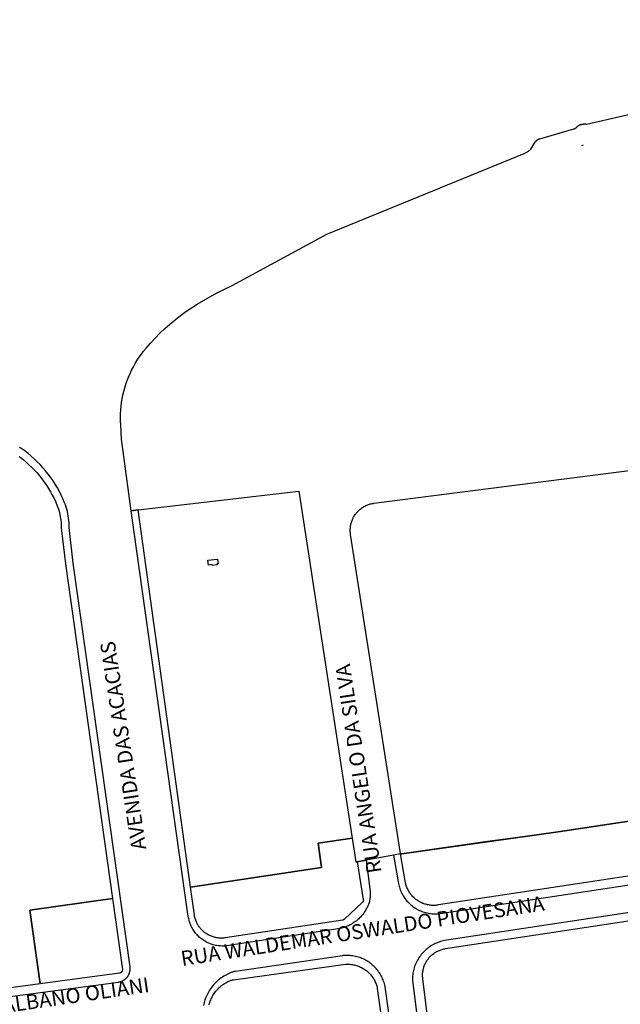
# Model space of a CAD drawing. Units: millimetres. Extents: x 689645 to 706753, y 7639402 to 7643507.
# Drawn here: x 706581 to 706586, y 7641958 to 7641967 of the extents above; entities that cross this region are included whole.
import ezdxf

# ---------------------------------------------------------------- set-up
doc = ezdxf.new("R2010")
doc.units = ezdxf.units.MM
doc.header["$LTSCALE"] = 4
doc.header["$MEASUREMENT"] = 0
for name, color, linetype in [('AREA_SEM_CONSTRUCAO_CTGEO', 7, 'Continuous'), ('LOTE_SEM_CADASTRO_CTGEO', 8, 'Continuous'), ('MEIO_FIO_CTGEO', 1, 'Continuous'), ('nome_trecho', 7, 'Continuous'), ('QUADRA_ABERTA_CTGEO', 254, 'Continuous'), ('QUADRA_CTGEO', 7, 'Continuous')]:
    doc.layers.add(name, color=color, linetype=linetype)
doc.styles.get("Standard").update_dxf_attribs({"font": 'arial.ttf', "height": 3})

msp = doc.modelspace()

# ---------------------------------------------------------------- linework, layer by layer
at = {"layer": 'AREA_SEM_CONSTRUCAO_CTGEO'}
msp.add_lwpolyline([(706582.6245, 7641962.1148), (706582.6307, 7641962.0703), (706582.62, 7641962.0689), (706582.621, 7641962.0616), (706582.5745, 7641962.0556), (706582.5735, 7641962.0628), (706582.5403, 7641962.0584), (706582.5341, 7641962.103), (706582.6245, 7641962.1148)], close=True, dxfattribs=at)
at = {"layer": 'LOTE_SEM_CADASTRO_CTGEO'}
msp.add_lwpolyline([(706586.4589, 7641959.6598), (706586.1428, 7641959.6122), (706585.8129, 7641959.5626), (706585.8122, 7641959.5625), (706585.4838, 7641959.5164), (706585.1513, 7641959.4697), (706584.8271, 7641959.4242), (706584.3505, 7641959.3572), (706584.3381, 7641959.355), (706584.3375, 7641959.3586), (706583.8711, 7641962.3453), (706583.8699, 7641962.354), (706583.869, 7641962.3628), (706583.8684, 7641962.3716), (706583.8681, 7641962.3805), (706583.8681, 7641962.3893), (706583.8685, 7641962.3981), (706583.8691, 7641962.4069), (706583.87, 7641962.4157), (706583.8713, 7641962.4244), (706583.8728, 7641962.4331), (706583.8746, 7641962.4418), (706583.8768, 7641962.4503), (706583.8792, 7641962.4588), (706583.8819, 7641962.4672), (706583.885, 7641962.4755), (706583.8883, 7641962.4837), (706583.8918, 7641962.4917), (706583.8957, 7641962.4997), (706583.8998, 7641962.5075), (706583.9043, 7641962.5151), (706583.9089, 7641962.5226), (706583.9138, 7641962.5299), (706583.919, 7641962.5371), (706583.9244, 7641962.5441), (706583.9301, 7641962.5508), (706583.936, 7641962.5574), (706583.9421, 7641962.5638), (706583.9485, 7641962.5699), (706583.955, 7641962.5758), (706583.9618, 7641962.5815), (706583.9687, 7641962.587), (706583.9758, 7641962.5922), (706583.9831, 7641962.5972), (706583.9906, 7641962.6019), (706583.9982, 7641962.6063), (706584.006, 7641962.6105), (706584.0139, 7641962.6144), (706584.022, 7641962.618), (706584.0301, 7641962.6213), (706584.0384, 7641962.6244), (706584.0468, 7641962.6271), (706584.0553, 7641962.6296), (706584.0638, 7641962.6318), (706584.0725, 7641962.6337), (706584.0811, 7641962.6352), (706584.0899, 7641962.6365), (706586.943, 7641963.0022)], dxfattribs=at)
at = {"layer": 'MEIO_FIO_CTGEO'}
for points in [[(706580.4224, 7641957.9853), (706581.6981, 7641958.1557), (706581.7024, 7641958.1563), (706581.7067, 7641958.1571), (706581.711, 7641958.1581), (706581.7152, 7641958.1591), (706581.7194, 7641958.1604), (706581.7235, 7641958.1618), (706581.7276, 7641958.1633), (706581.7316, 7641958.1649), (706581.7356, 7641958.1667), (706581.7395, 7641958.1687), (706581.7433, 7641958.1707), (706581.7471, 7641958.1729), (706581.7508, 7641958.1752), (706581.7544, 7641958.1777), (706581.7579, 7641958.1802), (706581.7613, 7641958.1829), (706581.7647, 7641958.1857), (706581.7679, 7641958.1886), (706581.7711, 7641958.1917), (706581.7741, 7641958.1948), (706581.777, 7641958.198), (706581.7798, 7641958.2014), (706581.7825, 7641958.2048), (706581.7851, 7641958.2083), (706581.7875, 7641958.2119), (706581.7899, 7641958.2156), (706581.7921, 7641958.2194), (706581.7941, 7641958.2232), (706581.7961, 7641958.2271), (706581.7979, 7641958.2311), (706581.7995, 7641958.2351), (706581.8011, 7641958.2392), (706581.8024, 7641958.2433), (706581.8037, 7641958.2475), (706581.8048, 7641958.2517), (706581.8057, 7641958.2559), (706581.8065, 7641958.2602), (706581.8072, 7641958.2645), (706581.8077, 7641958.2689), (706581.8081, 7641958.2732), (706581.8083, 7641958.2775), (706581.8084, 7641958.2819), (706581.8083, 7641958.2863), (706581.808, 7641958.2906), (706581.8077, 7641958.295), (706581.8071, 7641958.2993), (706581.2759, 7641962.0774), (706581.2384, 7641962.4106), (706581.2381, 7641962.432), (706581.2371, 7641962.4535), (706581.2353, 7641962.4748), (706581.2328, 7641962.4961), (706581.2295, 7641962.5173), (706581.2255, 7641962.5384), (706581.2208, 7641962.5593), (706581.2153, 7641962.5801), (706581.2091, 7641962.6006), (706581.2022, 7641962.6209), (706581.1946, 7641962.6409), (706581.1796, 7641962.6766), (706581.1633, 7641962.7118), (706581.1459, 7641962.7464), (706581.1273, 7641962.7803), (706581.1076, 7641962.8137), (706581.0867, 7641962.8463), (706581.0648, 7641962.8782), (706581.0418, 7641962.9093), (706581.0177, 7641962.9396), (706580.9926, 7641962.9691), (706580.9665, 7641962.9977), (706580.9394, 7641963.0254), (706580.9114, 7641963.0521), (706580.8825, 7641963.0779), (706580.8528, 7641963.1027), (706580.8222, 7641963.1265), (706580.8102, 7641963.1351), (706580.7979, 7641963.1434), (706580.7854, 7641963.1512), (706580.7726, 7641963.1586)], [(706583.9312, 7641959.282), (706584.017, 7641959.2974), (706584.055, 7641959.0018), (706584.0556, 7641958.9925), (706584.0558, 7641958.9832), (706584.0557, 7641958.9738), (706584.0553, 7641958.9645), (706584.0546, 7641958.9552), (706584.0536, 7641958.946), (706584.0523, 7641958.9367), (706584.0507, 7641958.9275), (706584.0487, 7641958.9184), (706584.0465, 7641958.9094), (706584.044, 7641958.9004), (706584.0411, 7641958.8915), (706584.038, 7641958.8827), (706584.0346, 7641958.8741), (706584.0309, 7641958.8655), (706584.0269, 7641958.8571), (706584.0226, 7641958.8488), (706584.0181, 7641958.8407), (706584.0133, 7641958.8327), (706584.008, 7641958.8233), (706584.0025, 7641958.8141), (706583.9966, 7641958.805), (706583.9905, 7641958.7962), (706583.9841, 7641958.7876), (706583.9774, 7641958.7792), (706583.9704, 7641958.771), (706583.9632, 7641958.7631), (706583.9557, 7641958.7554), (706583.9479, 7641958.7479), (706583.9399, 7641958.7407), (706583.9317, 7641958.7338), (706583.9233, 7641958.7272), (706583.9146, 7641958.7208), (706583.9057, 7641958.7148), (706583.8967, 7641958.709), (706583.8854, 7641958.7019), (706583.8738, 7641958.6952), (706583.8621, 7641958.6888), (706583.8501, 7641958.6829), (706583.838, 7641958.6773), (706583.8257, 7641958.6722), (706583.8132, 7641958.6675), (706583.8006, 7641958.6632), (706583.7878, 7641958.6593), (706583.7749, 7641958.6558), (706582.7099, 7641958.4948), (706582.6987, 7641958.4937), (706582.6874, 7641958.493), (706582.6761, 7641958.4927), (706582.6648, 7641958.4928), (706582.6535, 7641958.4933), (706582.6422, 7641958.4942), (706582.6309, 7641958.4955), (706582.6198, 7641958.4972), (706582.6086, 7641958.4992), (706582.5976, 7641958.5017), (706582.5866, 7641958.5045), (706582.5758, 7641958.5077), (706582.5651, 7641958.5113), (706582.5545, 7641958.5152), (706582.544, 7641958.5195), (706582.5337, 7641958.5242), (706582.5236, 7641958.5293), (706582.5137, 7641958.5346), (706582.5039, 7641958.5404), (706582.4944, 7641958.5464), (706582.485, 7641958.5528), (706582.4759, 7641958.5595), (706582.4671, 7641958.5666), (706582.4584, 7641958.5739), (706582.4501, 7641958.5815), (706582.442, 7641958.5894), (706582.4342, 7641958.5976), (706582.4267, 7641958.6061), (706582.4195, 7641958.6148), (706582.4126, 7641958.6237), (706582.406, 7641958.6329), (706582.3997, 7641958.6423), (706582.3938, 7641958.6519), (706582.3882, 7641958.6618), (706582.3829, 7641958.6718), (706582.378, 7641958.682), (706582.3735, 7641958.6923), (706582.3693, 7641958.7028), (706582.3655, 7641958.7135), (706582.362, 7641958.7243), (706582.359, 7641958.7351), (706582.3563, 7641958.7461), (706582.354, 7641958.7572), (706582.3521, 7641958.7684), (706582.3506, 7641958.7796), (706582.3494, 7641958.7908), (706581.8186, 7641962.5669), (706581.882, 7641962.5743)], [(706584.3381, 7641959.355), (706584.2726, 7641959.3433), (706584.3186, 7641959.0782), (706584.3211, 7641959.0662), (706584.3241, 7641959.0543), (706584.3275, 7641959.0424), (706584.3313, 7641959.0307), (706584.3355, 7641959.0192), (706584.3402, 7641959.0078), (706584.3452, 7641958.9965), (706584.3506, 7641958.9855), (706584.3564, 7641958.9746), (706584.3625, 7641958.964), (706584.3691, 7641958.9536), (706584.376, 7641958.9434), (706584.3832, 7641958.9334), (706584.3908, 7641958.9237), (706584.3987, 7641958.9143), (706584.407, 7641958.9052), (706584.4155, 7641958.8963), (706584.4244, 7641958.8878), (706584.4336, 7641958.8796), (706584.443, 7641958.8717), (706584.4527, 7641958.8641), (706584.4627, 7641958.8569), (706584.4729, 7641958.85), (706584.4833, 7641958.8435), (706584.494, 7641958.8374), (706584.5049, 7641958.8316), (706584.5159, 7641958.8263), (706584.5272, 7641958.8213), (706584.5386, 7641958.8167), (706584.5502, 7641958.8125), (706584.5619, 7641958.8087), (706584.5737, 7641958.8054), (706584.5857, 7641958.8024), (706584.5977, 7641958.7999), (706584.6098, 7641958.7978), (706584.622, 7641958.7961), (706584.6343, 7641958.7948), (706584.6465, 7641958.794), (706584.6588, 7641958.7936), (706584.6712, 7641958.7936), (706584.6835, 7641958.7941), (706584.6957, 7641958.795), (706584.708, 7641958.7963), (706591.3549, 7641959.8037)], [(706591.145, 7641959.5129), (706584.7492, 7641958.5435), (706584.7366, 7641958.5408), (706584.7241, 7641958.5376), (706584.7118, 7641958.534), (706584.6995, 7641958.5299), (706584.6874, 7641958.5255), (706584.6754, 7641958.5206), (706584.6637, 7641958.5153), (706584.6521, 7641958.5096), (706584.6407, 7641958.5035), (706584.6296, 7641958.497), (706584.6186, 7641958.4902), (706584.6079, 7641958.4829), (706584.5975, 7641958.4753), (706584.5873, 7641958.4674), (706584.5775, 7641958.4591), (706584.5679, 7641958.4504), (706584.5586, 7641958.4415), (706584.5496, 7641958.4322), (706584.541, 7641958.4226), (706584.5327, 7641958.4127), (706584.5247, 7641958.4026), (706584.5171, 7641958.3922), (706584.5099, 7641958.3815), (706584.503, 7641958.3706), (706584.4965, 7641958.3594), (706584.4904, 7641958.348), (706584.4847, 7641958.3365), (706584.4794, 7641958.3247), (706584.4745, 7641958.3128), (706584.47, 7641958.3007), (706584.466, 7641958.2884), (706584.4623, 7641958.276), (706584.4591, 7641958.2635), (706584.4564, 7641958.2509), (706584.454, 7641958.2382), (706584.4522, 7641958.2255), (706584.4507, 7641958.2126), (706584.4497, 7641958.1998), (706584.4491, 7641958.1869), (706584.449, 7641958.174), (706584.5435, 7641957.4173)], [(706584.776, 7641953.9891), (706584.194, 7641958.1116), (706584.1932, 7641958.1169), (706584.1922, 7641958.1222), (706584.191, 7641958.1274), (706584.1877, 7641958.1396), (706584.1841, 7641958.1517), (706584.18, 7641958.1636), (706584.1756, 7641958.1754), (706584.1707, 7641958.187), (706584.1654, 7641958.1985), (706584.1597, 7641958.2097), (706584.1537, 7641958.2208), (706584.1473, 7641958.2316), (706584.1405, 7641958.2422), (706584.1333, 7641958.2526), (706584.1258, 7641958.2627), (706584.1179, 7641958.2726), (706584.1097, 7641958.2822), (706584.1012, 7641958.2915), (706584.0924, 7641958.3005), (706584.0832, 7641958.3091), (706584.0738, 7641958.3175), (706584.064, 7641958.3255), (706584.0541, 7641958.3332), (706584.0438, 7641958.3405), (706584.0333, 7641958.3475), (706584.0226, 7641958.3541), (706584.0116, 7641958.3604), (706584.0004, 7641958.3662), (706583.9891, 7641958.3717), (706583.9775, 7641958.3768), (706583.9658, 7641958.3814), (706583.954, 7641958.3857), (706583.942, 7641958.3896), (706583.9298, 7641958.393), (706583.9176, 7641958.396), (706583.9052, 7641958.3986), (706583.8928, 7641958.4007), (706583.8803, 7641958.4025), (706583.8678, 7641958.4038), (706583.8552, 7641958.4046), (706583.8426, 7641958.4051), (706583.83, 7641958.4051), (706583.8174, 7641958.4046), (706583.8048, 7641958.4038), (706583.8002, 7641958.4033), (706583.7956, 7641958.4027), (706582.7929, 7641958.256), (706582.7875, 7641958.2551), (706582.7822, 7641958.254), (706582.7768, 7641958.2528), (706582.7715, 7641958.2513), (706582.7663, 7641958.2497), (706582.7611, 7641958.2479), (706582.7477, 7641958.2427), (706582.7346, 7641958.2371), (706582.7216, 7641958.231), (706582.7088, 7641958.2245), (706582.6963, 7641958.2176), (706582.684, 7641958.2102), (706582.6719, 7641958.2024), (706582.6601, 7641958.1942), (706582.6487, 7641958.1857), (706582.6375, 7641958.1767), (706582.6266, 7641958.1674), (706582.616, 7641958.1577), (706582.6058, 7641958.1476), (706582.596, 7641958.1372), (706582.5864, 7641958.1265), (706582.5773, 7641958.1154), (706582.5685, 7641958.1041), (706582.5602, 7641958.0925), (706582.5522, 7641958.0805), (706582.5447, 7641958.0684), (706582.5375, 7641958.0559), (706582.5308, 7641958.0433), (706582.5245, 7641958.0304), (706582.5187, 7641958.0173), (706582.5133, 7641958.004), (706582.5084, 7641957.9905), (706582.5039, 7641957.9769), (706582.4999, 7641957.9631), (706582.4964, 7641957.9492), (706582.4933, 7641957.9352)]]:
    msp.add_lwpolyline(points, dxfattribs=at)
at = {"layer": 'QUADRA_ABERTA_CTGEO'}
for points in [[(706586.0777, 7641966.1847), (706586.5274, 7641966.2879), (706587.1736, 7641966.4366), (706587.8243, 7641966.5636), (706588.479, 7641966.6689), (706589.1689, 7641966.7587), (706589.8611, 7641966.8299), (706591.2075, 7641966.9312), (706592.5562, 7641966.9945), (706593.5199, 7641967.0412), (706594.4817, 7641967.1181), (706595.6104, 7641967.1618)], [(706581.882, 7641962.5743), (706581.8186, 7641962.5669), (706581.7288, 7641963.2361), (706581.7201, 7641963.369), (706581.7184, 7641963.4043), (706581.718, 7641963.4395), (706581.7187, 7641963.4748), (706581.7208, 7641963.51), (706581.724, 7641963.5451), (706581.7284, 7641963.5801), (706581.7341, 7641963.6149), (706581.741, 7641963.6495), (706581.7491, 7641963.6838), (706581.7583, 7641963.7179), (706581.7688, 7641963.7515), (706581.7804, 7641963.7848), (706581.7932, 7641963.8177), (706581.8071, 7641963.8501), (706581.8221, 7641963.882), (706581.8382, 7641963.9134), (706581.8554, 7641963.9442), (706581.8737, 7641963.9743), (706581.893, 7641964.0039), (706581.9133, 7641964.0327), (706581.9347, 7641964.0608), (706581.9569, 7641964.0881), (706581.9986, 7641964.1358), (706582.0417, 7641964.1822), (706582.0863, 7641964.2272), (706582.1322, 7641964.2707), (706582.1796, 7641964.3128), (706582.2283, 7641964.3533), (706582.2782, 7641964.3923), (706582.3293, 7641964.4296), (706582.3816, 7641964.4653), (706582.435, 7641964.4993), (706582.5152, 7641964.547), (706582.5968, 7641964.5923), (706582.6797, 7641964.6351), (706582.7639, 7641964.6755), (706583.6494, 7641965.1556), (706585.4951, 7641965.9099), (706585.5013, 7641965.9126), (706585.5074, 7641965.9154), (706585.5134, 7641965.9185), (706585.5193, 7641965.9218), (706585.5251, 7641965.9252), (706585.5307, 7641965.9289), (706585.5362, 7641965.9327), (706585.5416, 7641965.9368), (706585.5469, 7641965.941), (706585.552, 7641965.9453), (706585.557, 7641965.9499), (706585.596, 7641966.0132), (706585.5974, 7641966.0154), (706585.5989, 7641966.0176), (706585.6004, 7641966.0197), (706585.6021, 7641966.0218), (706585.6038, 7641966.0238), (706585.6056, 7641966.0257), (706585.6074, 7641966.0276), (706585.6093, 7641966.0294), (706585.6113, 7641966.0311), (706585.6133, 7641966.0328), (706585.6154, 7641966.0344), (706585.6175, 7641966.036), (706585.6197, 7641966.0374), (706585.6219, 7641966.0388), (706585.6242, 7641966.0401), (706585.6265, 7641966.0414), (706585.6289, 7641966.0425), (706585.6313, 7641966.0436), (706585.6337, 7641966.0446), (706585.6362, 7641966.0455), (706585.6387, 7641966.0463), (706585.6412, 7641966.047), (706585.9601, 7641966.1395), (706585.9621, 7641966.1401), (706585.9641, 7641966.1408), (706585.966, 7641966.1416), (706585.9679, 7641966.1424), (706585.9698, 7641966.1432), (706585.9717, 7641966.1442), (706585.9735, 7641966.1452), (706585.9753, 7641966.1463), (706585.977, 7641966.1474), (706585.9787, 7641966.1486), (706585.9804, 7641966.1498), (706585.9821, 7641966.1511), (706585.9836, 7641966.1525), (706585.9852, 7641966.1539), (706585.9867, 7641966.1553), (706585.9881, 7641966.1568), (706585.9895, 7641966.1584), (706585.9908, 7641966.16), (706585.9921, 7641966.1615), (706585.9935, 7641966.163), (706585.9949, 7641966.1645), (706585.9963, 7641966.1659), (706585.9978, 7641966.1673), (706585.9993, 7641966.1686), (706586.0009, 7641966.1698), (706586.0025, 7641966.171), (706586.0042, 7641966.1722), (706586.0059, 7641966.1733), (706586.0076, 7641966.1743), (706586.0094, 7641966.1753), (706586.0112, 7641966.1762), (706586.013, 7641966.177), (706586.0149, 7641966.1778), (706586.0168, 7641966.1785), (706586.0187, 7641966.1792), (706586.0206, 7641966.1798), (706586.0226, 7641966.1803), (706586.0245, 7641966.1807), (706586.0265, 7641966.1811), (706586.0285, 7641966.1815), (706586.0305, 7641966.1817), (706586.0325, 7641966.1819), (706586.036, 7641966.1828), (706586.0394, 7641966.1836), (706586.0429, 7641966.1843), (706586.0464, 7641966.1849), (706586.05, 7641966.1853), (706586.0535, 7641966.1857), (706586.0571, 7641966.1859), (706586.0606, 7641966.186), (706586.0642, 7641966.1859), (706586.0678, 7641966.1858), (706586.0713, 7641966.1855), (706586.0749, 7641966.1851), (706586.0777, 7641966.1847)], [(706586.0349, 7641965.9837), (706586.0434, 7641965.987), (706586.0511, 7641965.9903)], [(706584.3381, 7641959.355), (706584.2726, 7641959.3433), (706584.017, 7641959.2974), (706583.9312, 7641959.2819)], [(706584.2726, 7641959.3433), (706584.017, 7641959.2974), (706583.9312, 7641959.282)]]:
    msp.add_lwpolyline(points, dxfattribs=at)
at = {"layer": 'QUADRA_CTGEO'}
for points in [[(706580.7676, 7641963.0741), (706580.7776, 7641963.0669), (706580.8061, 7641963.0447), (706580.8339, 7641963.0216), (706580.8609, 7641962.9975), (706580.8871, 7641962.9725), (706580.9124, 7641962.9466), (706580.9367, 7641962.9199), (706580.9602, 7641962.8923), (706580.9827, 7641962.864), (706581.0042, 7641962.8349), (706581.0248, 7641962.8051), (706581.0442, 7641962.7747), (706581.0627, 7641962.7435), (706581.08, 7641962.7118), (706581.0963, 7641962.6795), (706581.1115, 7641962.6466), (706581.1255, 7641962.6133), (706581.1318, 7641962.5968), (706581.1375, 7641962.5801), (706581.1427, 7641962.5633), (706581.1473, 7641962.5463), (706581.1514, 7641962.5292), (706581.1549, 7641962.5119), (706581.1579, 7641962.4945), (706581.1602, 7641962.4771), (706581.162, 7641962.4595), (706581.1633, 7641962.442), (706581.1639, 7641962.4244), (706581.164, 7641962.4067), (706581.2021, 7641962.0681), (706581.642, 7641958.9391), (706580.8692, 7641958.8286), (706580.8692, 7641958.8286), (706580.9668, 7641958.1399), (706580.4535, 7641958.0714)], [(706588.0354, 7641959.8969), (706585.8129, 7641959.5626), (706584.3505, 7641959.3572), (706584.3381, 7641959.355), (706584.3375, 7641959.3586), (706583.8711, 7641962.3453), (706583.8699, 7641962.354), (706583.869, 7641962.3628), (706583.8684, 7641962.3716), (706583.8681, 7641962.3805), (706583.8681, 7641962.3893), (706583.8685, 7641962.3981), (706583.8691, 7641962.4069), (706583.87, 7641962.4157), (706583.8713, 7641962.4244), (706583.8728, 7641962.4331), (706583.8746, 7641962.4418), (706583.8768, 7641962.4503), (706583.8792, 7641962.4588), (706583.8819, 7641962.4672), (706583.885, 7641962.4755), (706583.8883, 7641962.4837), (706583.8918, 7641962.4917), (706583.8957, 7641962.4997), (706583.8998, 7641962.5075), (706583.9043, 7641962.5151), (706583.9089, 7641962.5226), (706583.9138, 7641962.5299), (706583.919, 7641962.5371), (706583.9244, 7641962.5441), (706583.9301, 7641962.5508), (706583.936, 7641962.5574), (706583.9421, 7641962.5638), (706583.9485, 7641962.5699), (706583.955, 7641962.5758), (706583.9618, 7641962.5815), (706583.9687, 7641962.587), (706583.9758, 7641962.5922), (706583.9831, 7641962.5972), (706583.9906, 7641962.6019), (706583.9982, 7641962.6063), (706584.006, 7641962.6105), (706584.0139, 7641962.6144), (706584.022, 7641962.618), (706584.0301, 7641962.6213), (706584.0384, 7641962.6244), (706584.0468, 7641962.6271), (706584.0553, 7641962.6296), (706584.0638, 7641962.6318), (706584.0725, 7641962.6337), (706584.0811, 7641962.6352), (706584.0899, 7641962.6365), (706586.943, 7641963.0022)], [(706591.4363, 7641959.8989), (706584.6948, 7641958.8771), (706584.6855, 7641958.8756), (706584.6762, 7641958.8745), (706584.6669, 7641958.8737), (706584.6575, 7641958.8732), (706584.6482, 7641958.873), (706584.6388, 7641958.8732), (706584.6294, 7641958.8737), (706584.6201, 7641958.8745), (706584.6108, 7641958.8756), (706584.6015, 7641958.8771), (706584.5923, 7641958.8789), (706584.5832, 7641958.881), (706584.5741, 7641958.8834), (706584.5651, 7641958.8861), (706584.5563, 7641958.8892), (706584.5475, 7641958.8925), (706584.5389, 7641958.8962), (706584.5304, 7641958.9002), (706584.522, 7641958.9044), (706584.5138, 7641958.9089), (706584.5058, 7641958.9138), (706584.4979, 7641958.9189), (706584.4902, 7641958.9242), (706584.4827, 7641958.9298), (706584.4754, 7641958.9357), (706584.4683, 7641958.9419), (706584.4614, 7641958.9483), (706584.4548, 7641958.9549), (706584.4484, 7641958.9617), (706584.4422, 7641958.9688), (706584.4363, 7641958.9761), (706584.4306, 7641958.9835), (706584.4252, 7641958.9912), (706584.4201, 7641958.9991), (706584.4153, 7641959.0071), (706584.4107, 7641959.0153), (706584.4064, 7641959.0236), (706584.4024, 7641959.0321), (706584.3987, 7641959.0407), (706584.3954, 7641959.0495), (706584.3923, 7641959.0583), (706584.3895, 7641959.0673), (706584.387, 7641959.0763), (706584.3849, 7641959.0855), (706584.3381, 7641959.355), (706584.3505, 7641959.3572), (706585.8129, 7641959.5626), (706588.0354, 7641959.8969)], [(706584.641, 7641957.4295), (706584.5465, 7641958.1861), (706584.5456, 7641958.1948), (706584.545, 7641958.2035), (706584.5446, 7641958.2122), (706584.5446, 7641958.221), (706584.5448, 7641958.2297), (706584.5454, 7641958.2384), (706584.5463, 7641958.2471), (706584.5474, 7641958.2557), (706584.5489, 7641958.2643), (706584.5506, 7641958.2728), (706584.5527, 7641958.2813), (706584.555, 7641958.2897), (706584.5576, 7641958.298), (706584.5605, 7641958.3063), (706584.5637, 7641958.3144), (706584.5672, 7641958.3224), (706584.5709, 7641958.3303), (706584.5749, 7641958.338), (706584.5792, 7641958.3456), (706584.5837, 7641958.3531), (706584.5884, 7641958.3604), (706584.5935, 7641958.3675), (706584.5987, 7641958.3745), (706584.6042, 7641958.3812), (706584.61, 7641958.3878), (706584.6159, 7641958.3942), (706584.6221, 7641958.4004), (706584.6285, 7641958.4063), (706584.635, 7641958.412), (706584.6418, 7641958.4175), (706584.6488, 7641958.4228), (706584.6559, 7641958.4278), (706584.6632, 7641958.4326), (706584.6706, 7641958.4371), (706584.6782, 7641958.4414), (706584.686, 7641958.4454), (706584.6939, 7641958.4491), (706584.7019, 7641958.4526), (706584.71, 7641958.4558), (706584.7182, 7641958.4587), (706584.7265, 7641958.4613), (706584.7349, 7641958.4636), (706584.7434, 7641958.4656), (706584.752, 7641958.4674), (706584.7606, 7641958.4689), (706591.1728, 7641959.4407)], [(706582.5482, 7641957.9438), (706582.5511, 7641957.9548), (706582.5545, 7641957.9658), (706582.5582, 7641957.9766), (706582.5623, 7641957.9873), (706582.5668, 7641957.9979), (706582.5716, 7641958.0083), (706582.5768, 7641958.0185), (706582.5823, 7641958.0285), (706582.5882, 7641958.0384), (706582.5945, 7641958.048), (706582.601, 7641958.0574), (706582.6079, 7641958.0666), (706582.6151, 7641958.0755), (706582.6226, 7641958.0842), (706582.6304, 7641958.0926), (706582.6384, 7641958.1007), (706582.6468, 7641958.1086), (706582.6554, 7641958.1161), (706582.6643, 7641958.1234), (706582.6734, 7641958.1303), (706582.6828, 7641958.1369), (706582.6924, 7641958.1432), (706582.7022, 7641958.1492), (706582.7122, 7641958.1548), (706582.7223, 7641958.16), (706582.7327, 7641958.1649), (706582.7374, 7641958.1669), (706582.7421, 7641958.1688), (706582.7469, 7641958.1705), (706582.7517, 7641958.1721), (706582.7566, 7641958.1735), (706582.7615, 7641958.1747), (706582.7664, 7641958.1758), (706582.7714, 7641958.1768), (706582.7764, 7641958.1775), (706583.8234, 7641958.3218), (706583.8285, 7641958.3224), (706583.8335, 7641958.3229), (706583.8386, 7641958.3232), (706583.8436, 7641958.3233), (706583.8487, 7641958.3233), (706583.8586, 7641958.3229), (706583.8685, 7641958.3222), (706583.8784, 7641958.3211), (706583.8882, 7641958.3197), (706583.898, 7641958.3179), (706583.9077, 7641958.3158), (706583.9173, 7641958.3134), (706583.9268, 7641958.3106), (706583.9362, 7641958.3075), (706583.9456, 7641958.3041), (706583.9547, 7641958.3003), (706583.9638, 7641958.2963), (706583.9727, 7641958.2919), (706583.9815, 7641958.2872), (706583.9901, 7641958.2822), (706583.9985, 7641958.277), (706584.0067, 7641958.2714), (706584.0147, 7641958.2656), (706584.0225, 7641958.2594), (706584.0301, 7641958.2531), (706584.0375, 7641958.2464), (706584.0446, 7641958.2395), (706584.0515, 7641958.2324), (706584.0582, 7641958.225), (706584.0646, 7641958.2174), (706584.0707, 7641958.2096), (706584.0765, 7641958.2016), (706584.0821, 7641958.1933), (706584.0873, 7641958.1849), (706584.0923, 7641958.1763), (706584.097, 7641958.1676), (706584.1014, 7641958.1587), (706584.1054, 7641958.1496), (706584.1092, 7641958.1404), (706584.1126, 7641958.1311), (706584.1157, 7641958.1217), (706584.1171, 7641958.1168), (706584.1183, 7641958.1119), (706584.1194, 7641958.107), (706584.1204, 7641958.102), (706584.1212, 7641958.097), (706584.7022, 7641953.9811)]]:
    msp.add_lwpolyline(points, dxfattribs=at)
for points in [[(706583.3857, 7641962.7487), (706583.8854, 7641959.5025), (706583.5673, 7641959.4544), (706583.5986, 7641959.2289), (706582.3731, 7641959.0437), (706581.882, 7641962.5743), (706583.3857, 7641962.7487)], [(706583.9312, 7641959.282), (706583.9901, 7641958.9288), (706583.9903, 7641958.9277), (706583.9904, 7641958.9267), (706583.9905, 7641958.9256), (706583.9906, 7641958.9245), (706583.9906, 7641958.9234), (706583.9905, 7641958.9224), (706583.9905, 7641958.9213), (706583.9904, 7641958.9202), (706583.9903, 7641958.9192), (706583.9901, 7641958.9181), (706583.9899, 7641958.917), (706583.9897, 7641958.916), (706583.9894, 7641958.915), (706583.9891, 7641958.9139), (706583.9887, 7641958.9129), (706583.9883, 7641958.9119), (706583.9879, 7641958.9109), (706583.9875, 7641958.9099), (706583.987, 7641958.909), (706583.9865, 7641958.908), (706583.986, 7641958.9071), (706583.9854, 7641958.9062), (706583.9848, 7641958.9053), (706583.9841, 7641958.9044), (706583.9835, 7641958.9036), (706583.9828, 7641958.9028), (706583.9821, 7641958.902), (706583.9813, 7641958.9012), (706583.9806, 7641958.9004), (706583.8145, 7641958.7443), (706583.8138, 7641958.7436), (706583.8129, 7641958.7429), (706583.8121, 7641958.7423), (706583.8112, 7641958.7416), (706583.8104, 7641958.741), (706583.8095, 7641958.7405), (706583.8086, 7641958.7399), (706583.8076, 7641958.7394), (706583.8067, 7641958.7389), (706583.8057, 7641958.7385), (706583.8047, 7641958.7381), (706583.8037, 7641958.7377), (706583.8027, 7641958.7373), (706583.8017, 7641958.737), (706583.8007, 7641958.7367), (706583.7996, 7641958.7365), (706583.7986, 7641958.7363), (706583.7975, 7641958.7361), (706582.6986, 7641958.5699), (706582.6899, 7641958.5688), (706582.6812, 7641958.5679), (706582.6725, 7641958.5674), (706582.6637, 7641958.5671), (706582.655, 7641958.5672), (706582.6463, 7641958.5675), (706582.6375, 7641958.5681), (706582.6289, 7641958.5691), (706582.6202, 7641958.5703), (706582.6116, 7641958.5719), (706582.603, 7641958.5737), (706582.5946, 7641958.5758), (706582.5862, 7641958.5782), (706582.5779, 7641958.5809), (706582.5696, 7641958.5839), (706582.5615, 7641958.5872), (706582.5535, 7641958.5907), (706582.5457, 7641958.5946), (706582.538, 7641958.5986), (706582.5304, 7641958.603), (706582.5229, 7641958.6076), (706582.5157, 7641958.6125), (706582.5086, 7641958.6176), (706582.5017, 7641958.6229), (706582.4949, 7641958.6285), (706582.4884, 7641958.6343), (706582.4821, 7641958.6403), (706582.476, 7641958.6466), (706582.4701, 7641958.653), (706582.4644, 7641958.6597), (706582.459, 7641958.6665), (706582.4538, 7641958.6736), (706582.4488, 7641958.6808), (706582.4441, 7641958.6881), (706582.4397, 7641958.6957), (706582.4355, 7641958.7033), (706582.4316, 7641958.7111), (706582.4279, 7641958.7191), (706582.4245, 7641958.7272), (706582.4214, 7641958.7353), (706582.4186, 7641958.7436), (706582.4161, 7641958.752), (706582.4139, 7641958.7604), (706582.4119, 7641958.7689), (706582.4103, 7641958.7775), (706582.4089, 7641958.7862), (706582.3731, 7641959.0437), (706583.5986, 7641959.2289), (706583.5673, 7641959.4544), (706583.8854, 7641959.5025), (706583.9196, 7641959.28), (706583.9312, 7641959.282)], [(706581.642, 7641958.9391), (706581.7354, 7641958.2747), (706581.7356, 7641958.2737), (706581.7357, 7641958.2726), (706581.7357, 7641958.2715), (706581.7357, 7641958.2704), (706581.7357, 7641958.2693), (706581.7357, 7641958.2682), (706581.7356, 7641958.2671), (706581.7354, 7641958.2661), (706581.7353, 7641958.265), (706581.7351, 7641958.2639), (706581.7348, 7641958.2628), (706581.7346, 7641958.2618), (706581.7343, 7641958.2607), (706581.7339, 7641958.2597), (706581.7335, 7641958.2587), (706581.7331, 7641958.2577), (706581.7327, 7641958.2567), (706581.7322, 7641958.2557), (706581.7317, 7641958.2548), (706581.7311, 7641958.2538), (706581.7305, 7641958.2529), (706581.7299, 7641958.252), (706581.7293, 7641958.2511), (706581.7286, 7641958.2503), (706581.7279, 7641958.2494), (706581.7272, 7641958.2486), (706581.7264, 7641958.2478), (706581.7256, 7641958.2471), (706581.7248, 7641958.2464), (706581.724, 7641958.2457), (706581.7231, 7641958.245), (706581.7222, 7641958.2443), (706581.7213, 7641958.2437), (706581.7204, 7641958.2431), (706581.7195, 7641958.2426), (706581.7185, 7641958.2421), (706581.7175, 7641958.2416), (706581.7165, 7641958.2412), (706581.7155, 7641958.2407), (706581.7145, 7641958.2404), (706581.7135, 7641958.24), (706581.7124, 7641958.2397), (706581.7114, 7641958.2394), (706581.7103, 7641958.2392), (706581.7093, 7641958.239), (706581.7082, 7641958.2388), (706580.9668, 7641958.1399), (706580.8692, 7641958.8286), (706581.642, 7641958.9391)]]:
    msp.add_lwpolyline(points, close=True, dxfattribs=at)

# ---------------------------------------------------------------- texts
at = {"layer": 'nome_trecho', "char_height": 0.138748, "attachment_point": 7}
for s, insert, rotation in [('AVENIDA DAS ACACIAS', (706582.0029, 7641959.4096), 98.66264), ('RUA ANGELO DA SILVA', (706584.2046, 7641959.1912), 98.66264), ('RUA WALDEMAR OSWALDO PIOVESANA', (706582.3007, 7641958.2633), 8.71709), ('RUA JOSE ALBANO OLIANI', (706579.7198, 7641957.6875), 8.32167)]:
    msp.add_mtext(s, dxfattribs=dict(at, insert=insert, rotation=rotation))

doc.saveas('drawing.dxf')
